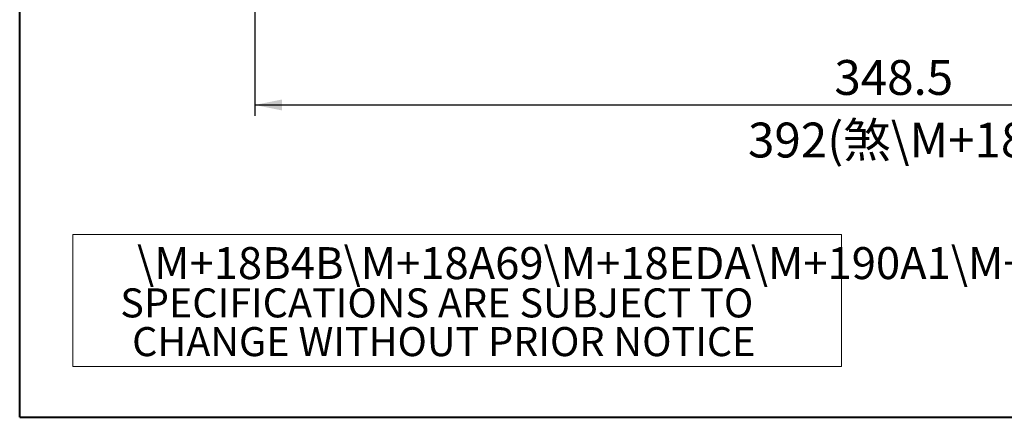
# Model space of a CAD drawing. Units: millimetres. Extents: x 30 to 1349, y 30 to 600.
# Drawn here: x 30 to 299, y 30 to 139 of the extents above; entities that cross this region are included whole.
import ezdxf

# ---------------------------------------------------------------- set-up
doc = ezdxf.new("R2010")
doc.units = ezdxf.units.MM
doc.header["$LTSCALE"] = 3
doc.layers.add('標駐', color=7, linetype='Continuous')
doc.styles.add('SLDTEXTSTYLE0', font='ARIAL.TTF', dxfattribs={"width": 0.948})
doc.styles.add('SLDTEXTSTYLE2', font='ARIAL.TTF', dxfattribs={"width": 0.948, "bigfont": 'bigfont'})
doc.styles.add('SLDTEXTSTYLE6', font='MINGLIU.TTC', dxfattribs={"bigfont": 'bigfont'})
doc.dimstyles.new('SLDDIMSTYLE1', dxfattribs={"dimtxt": 9.245947, "dimasz": 7.5, "dimexe": 0, "dimexo": 0.0625, "dimgap": 2.311487, "dimtad": 1, "dimdec": 4, "dimrnd": 1e-09, "dimzin": 12, "dimdsep": 46, "dimtxsty": 'SLDTEXTSTYLE0', "dimsah": 1, "dimcen": 0.09, "dimadec": 0, "dimazin": 0, "dimtfac": 1, "dimtdec": 4, "dimtofl": 0, "dimtmove": 0, "dimatfit": 3, "dimfxl": 0, "dimtolj": 1, "dimtzin": 12, "dimarcsym": 0})

# ---------------------------------------------------------------- blocks, each defined once
blk = doc.blocks.new('SW_TABLEANNOTATION_0')
at = {"color": 0, "linetype": 'Continuous', "lineweight": 0}
for p, q in [((0, 0), (0, -36)), ((210, 0), (0, 0)), ((210, -36), (210, 0)), ((0, -36), (210, -36))]:
    blk.add_line(p, q, dxfattribs=at)
at = {"color": 0, "linetype": 'Continuous', "lineweight": 0, "attachment_point": 1}
for s, insert, char_height, style in [('\\M+18B4B\\M+18A69\\M+18EDA\\M+190A1\\M+19440\\M+1974C\\M+19DCC\\M+18D58\\M+18143\\M+18F9A\\M+19573另\\M+18D73\\M+192CA\\M+1926D', (17.57, -3.44), 8.73125, 'SLDTEXTSTYLE6'), ('SPECIFICATIONS ARE SUBJECT TO           ', (12.98, -14.7), 7.9375, 'SLDTEXTSTYLE0'), ('CHANGE WITHOUT PRIOR NOTICE', (16.22, -25.28), 7.9375, 'SLDTEXTSTYLE0')]:
    blk.add_mtext(s, dxfattribs=dict(at, insert=insert, char_height=char_height, style=style))
blk = doc.blocks.new('*D28')
at = {"layer": '標駐'}
for p, q in [((442.7, 275.24), (442.7, 112.32)), ((94.2, 194.74), (94.2, 112.32)), ((94.2, 115.32), (442.7, 115.32))]:
    blk.add_line(p, q, dxfattribs=at)
for points in [[(94.2, 115.32), (101.7, 113.82), (101.7, 116.82)], [(442.7, 115.32), (435.2, 116.82), (435.2, 113.82)]]:
    blk.add_solid(points, dxfattribs=at)
at = {"layer": '標駐', "insert": (252.58, 127.6), "char_height": 9.525, "attachment_point": 1, "style": 'SLDTEXTSTYLE0'}
blk.add_mtext('348.5', dxfattribs=at)

msp = doc.modelspace()

# ---------------------------------------------------------------- linework, layer by layer
at = {"color": 7, "linetype": 'Continuous', "lineweight": 40}
for q in [(30, 600), (861, 30)]:
    msp.add_line((30, 30), q, dxfattribs=at)

# ---------------------------------------------------------------- block references
at = {"color": 7, "linetype": 'Continuous', "lineweight": 0}
msp.add_blockref('SW_TABLEANNOTATION_0', (44.49108, 79.92119), dxfattribs=at)

# ---------------------------------------------------------------- texts
at = {"layer": '標駐', "insert": (228.99088, 110.50479), "char_height": 9.525, "attachment_point": 1, "style": 'SLDTEXTSTYLE2'}
msp.add_mtext('392(煞\\M+18ED4Brake)', dxfattribs=at)

# ---------------------------------------------------------------- dimensions: what is measured, and where the dimension line sits
at = {"layer": '標駐'}
dim = msp.add_linear_dim(base=(442.70314, 115.3246), p1=(94.20314, 197.74198), p2=(442.70314, 278.24198), angle=0, dimstyle='SLDDIMSTYLE1', dxfattribs=at)
dim.commit()
dim.dimension.update_dxf_attribs({"geometry": '*D28', "text_midpoint": (268.45314, 115.3246), "dimtype": 160})

doc.saveas('drawing.dxf')
